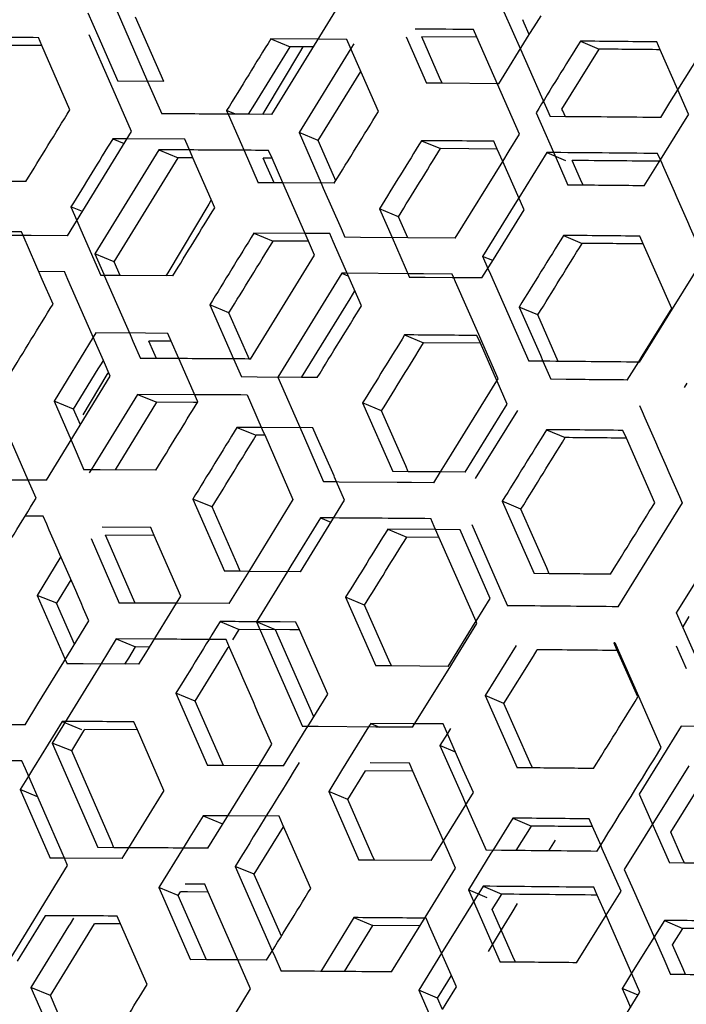
# Model space of a CAD drawing. Units: millimetres. Extents: x 10024 to 13046, y -23165 to -21028.
# Drawn here: x 11035 to 11053, y -22089 to -22062 of the extents above; entities that cross this region are included whole.
import ezdxf

# ---------------------------------------------------------------- set-up
doc = ezdxf.new("R2010")
doc.units = ezdxf.units.MM
doc.header["$LTSCALE"] = 16.335
doc.header["$PDMODE"] = 3
doc.header["$PDSIZE"] = 8
doc.layers.get('0').update_dxf_attribs({"linetype": 'CONTINUOUS'})
doc.layers.get('Defpoints').update_dxf_attribs({"linetype": 'CONTINUOUS'})
doc.layers.add('solid', color=7, linetype='CONTINUOUS', lineweight=30)
doc.styles.get("Standard").update_dxf_attribs({"font": 'simfang.ttf'})
doc.dimstyles.new('DIMSTYLE_1', dxfattribs={"dimtxt": 35, "dimasz": 30, "dimexe": 1.5, "dimexo": 1, "dimgap": 0.875, "dimtad": 1, "dimdec": 1, "dimdsep": 46, "dimtxsty": 'Standard', "dimblk": '_FILLED', "dimblk1": '_FILLED', "dimblk2": '_FILLED', "dimcen": 0.09, "dimadec": 0, "dimazin": 0, "dimtp": 0.1, "dimtm": 0.1, "dimtfac": 1, "dimtdec": 3, "dimtmove": 0, "dimatfit": 3, "dimldrblk": '_FILLED', "dimfxl": 1, "dimtolj": 1, "dimarcsym": 0})

# ---------------------------------------------------------------- blocks, each defined once
blk = doc.blocks.new('_FILLED')
at = {"color": 0, "linetype": 'ByBlock'}
blk.add_solid([(0, 0), (-1, 0.16667), (-1, -0.16667)], dxfattribs=at)
blk = doc.blocks.new('*D27')
at = {"color": 0, "lineweight": -2, "transparency": 16777216}
for p, q in [((11100.603, -22031.702), (10897.475, -22029.531)), ((10898.654, -22059.546), (10896.584, -22253.274)), ((10894.544, -22444.112), (10895.93, -22314.414)), ((11095.851, -22476.265), (10892.724, -22474.094))]:
    blk.add_line(p, q, dxfattribs=at)
at = {"layer": 'Defpoints', "color": 0, "transparency": 16777216}
for p in [(10898.975, -22029.547), (11101.603, -22031.713), (11096.851, -22476.275)]:
    blk.add_point(p, dxfattribs=at)
at = {"color": 0, "lineweight": -2, "transparency": 16777216, "xscale": 30, "yscale": 30, "zscale": 30}
for p, rotation in [((10898.975, -22029.547), 89.38769254444857), ((10894.224, -22474.11), 269.3876925444486)]:
    blk.add_blockref('_FILLED', p, dxfattribs=dict(at, rotation=rotation))
at = {"color": 0, "transparency": 16777216, "insert": (10896.257, -22283.844), "char_height": 20, "attachment_point": 5}
blk.add_mtext('\\A1;17.6"\\P(448mm)', dxfattribs=at)
blk = doc.blocks.new('*D28')
at = {"color": 0, "lineweight": -2, "transparency": 16777216}
for p, q in [((11100.805, -21941.12), (10782.339, -21938.172)), ((10783.561, -21968.185), (10781.157, -22227.939)), ((10779.164, -22443.334), (10780.591, -22289.079)), ((11095.851, -22476.266), (10777.386, -22473.319))]:
    blk.add_line(p, q, dxfattribs=at)
at = {"layer": 'Defpoints', "color": 0, "transparency": 16777216}
for p in [(10783.839, -21938.186), (11101.805, -21941.129), (11096.851, -22476.275)]:
    blk.add_point(p, dxfattribs=at)
at = {"color": 0, "lineweight": -2, "transparency": 16777216, "xscale": 30, "yscale": 30, "zscale": 30}
for p, rotation in [((10783.839, -21938.186), 89.46970801906615), ((10778.886, -22473.332), 269.4697080190661)]:
    blk.add_blockref('_FILLED', p, dxfattribs=dict(at, rotation=rotation))
at = {"color": 0, "transparency": 16777216, "insert": (10780.874, -22258.509), "char_height": 20, "attachment_point": 5}
blk.add_mtext('\\A1;21.1"\\P(536mm)', dxfattribs=at)
blk = doc.blocks.new('*D29')
at = {"color": 0, "lineweight": -2, "transparency": 16777216}
for p, q in [((11100.603, -21829.617), (10661.778, -21826.393)), ((10663.057, -21856.403), (10660.507, -22203.485)), ((10658.747, -22443.056), (10660.058, -22264.625)), ((11095.851, -22476.268), (10657.027, -22473.044))]:
    blk.add_line(p, q, dxfattribs=at)
at = {"layer": 'Defpoints', "color": 0, "transparency": 16777216}
for p in [(10663.278, -21826.404), (11101.603, -21829.625), (11096.851, -22476.275)]:
    blk.add_point(p, dxfattribs=at)
at = {"color": 0, "lineweight": -2, "transparency": 16777216, "xscale": 30, "yscale": 30, "zscale": 30}
for p, rotation in [((10663.278, -21826.404), 89.57903947538188), ((10658.526, -22473.055), 269.5790394753819)]:
    blk.add_blockref('_FILLED', p, dxfattribs=dict(at, rotation=rotation))
at = {"color": 0, "transparency": 16777216, "insert": (10660.282, -22234.055), "char_height": 20, "attachment_point": 5}
blk.add_mtext('\\A1;25.5"\\P(648mm)', dxfattribs=at)
blk = doc.blocks.new('*D30')
at = {"color": 0, "lineweight": -2, "transparency": 16777216}
for p, q in [((11100.603, -21693.282), (10545.398, -21689.913)), ((10546.716, -21719.921), (10544.073, -22155.498)), ((10542.329, -22442.91), (10543.702, -22216.639)), ((11095.851, -22476.269), (10540.647, -22472.9))]:
    blk.add_line(p, q, dxfattribs=at)
at = {"layer": 'Defpoints', "color": 0, "transparency": 16777216}
for p in [(10546.898, -21689.922), (11101.603, -21693.288), (11096.851, -22476.275)]:
    blk.add_point(p, dxfattribs=at)
at = {"color": 0, "lineweight": -2, "transparency": 16777216, "xscale": 30, "yscale": 30, "zscale": 30}
for p, rotation in [((10546.898, -21689.922), 89.65233677446703), ((10542.147, -22472.91), 269.652336774467)]:
    blk.add_blockref('_FILLED', p, dxfattribs=dict(at, rotation=rotation))
at = {"color": 0, "transparency": 16777216, "insert": (10543.887, -22186.069), "char_height": 20, "attachment_point": 5}
blk.add_mtext('\\A1;30.7"\\P(780mm)', dxfattribs=at)

msp = doc.modelspace()

# ---------------------------------------------------------------- linework, layer by layer
at = {"color": 7, "linetype": 'Continuous'}
for p, q in [((11036.682, -22061.58), (11036.954, -22062.205)), ((11048.885, -22061.966), (11049.073, -22061.662)), ((11048.752, -22062.18), (11048.885, -22061.966)), ((11035.425, -22062.479), (11035.33, -22062.263)), ((11036.954, -22062.205), (11037.5, -22063.454)), ((11041.684, -22062.296), (11042.21, -22062.513)), ((11042.979, -22062.304), (11041.684, -22062.296)), ((11043.76, -22062.31), (11042.979, -22062.304)), ((11043.854, -22062.524), (11043.76, -22062.309)), ((11045.386, -22062.239), (11045.943, -22063.507)), ((11046.298, -22063.351), (11045.811, -22062.242)), ((11047.921, -22063.522), (11048.752, -22062.18)), ((11050.15, -22062.36), (11050.661, -22062.577)), ((11052.332, -22062.593), (11052.238, -22062.38)), ((11035.425, -22062.479), (11033.993, -22062.474)), ((11036.191, -22064.235), (11035.425, -22062.479)), ((11041.247, -22064.078), (11042.21, -22062.513)), ((11042.848, -22062.517), (11042.21, -22062.513)), ((11044.627, -22064.284), (11043.854, -22062.524)), ((11049.647, -22064.214), (11050.661, -22062.577)), ((11052.817, -22063.692), (11052.332, -22062.593)), ((11038.755, -22063.46), (11037.501, -22063.454)), ((11046.368, -22063.51), (11046.298, -22063.351)), ((11046.368, -22063.51), (11045.943, -22063.506)), ((11047.877, -22063.522), (11046.368, -22063.51)), ((11047.921, -22063.522), (11047.877, -22063.522)), ((11053.11, -22064.357), (11052.817, -22063.692)), ((11040.719, -22064.357), (11040.477, -22064.257)), ((11040.477, -22064.257), (11040.52, -22064.356)), ((11041.075, -22064.359), (11041.247, -22064.078)), ((11040.52, -22064.356), (11041.046, -22065.557)), ((11048.937, -22064.318), (11049.549, -22065.708)), ((11052.857, -22064.765), (11053.111, -22064.357)), ((11052.337, -22065.602), (11052.857, -22064.765)), ((11037.363, -22065.027), (11037.678, -22065.156)), ((11037.755, -22065.029), (11037.364, -22065.027)), ((11039.33, -22065.038), (11037.755, -22065.029)), ((11039.488, -22065.398), (11039.33, -22065.037)), ((11042.979, -22065.076), (11042.456, -22064.86)), ((11045.806, -22065.08), (11046.325, -22065.297)), ((11047.878, -22065.309), (11047.784, -22065.096)), ((11038.619, -22065.329), (11039.151, -22065.546)), ((11047.878, -22065.309), (11046.324, -22065.297)), ((11048.026, -22065.646), (11047.878, -22065.309)), ((11039.554, -22065.548), (11039.488, -22065.398)), ((11040.151, -22066.912), (11039.554, -22065.548)), ((11041.046, -22065.557), (11041.341, -22066.23)), ((11041.58, -22065.789), (11041.479, -22065.559)), ((11048.61, -22066.973), (11048.026, -22065.646)), ((11049.234, -22065.403), (11049.747, -22065.621)), ((11050.156, -22066.141), (11049.927, -22065.622)), ((11052.3, -22065.661), (11052.337, -22065.602)), ((11041.703, -22066.071), (11041.58, -22065.789)), ((11049.549, -22065.708), (11049.807, -22066.294)), ((11051.895, -22066.314), (11052.3, -22065.661)), ((11041.774, -22066.233), (11041.703, -22066.071)), ((11050.225, -22066.298), (11050.156, -22066.141)), ((11041.774, -22066.233), (11041.342, -22066.23)), ((11042.015, -22066.234), (11041.774, -22066.233)), ((11043.417, -22066.244), (11042.015, -22066.234)), ((11050.225, -22066.298), (11049.808, -22066.294)), ((11036.219, -22066.891), (11036.383, -22067.266)), ((11036.534, -22067.019), (11036.219, -22066.892)), ((11045.175, -22067.158), (11044.656, -22066.941)), ((11044.656, -22066.941), (11045.003, -22067.731)), ((11047.773, -22068.326), (11048.61, -22066.972)), ((11036.383, -22067.266), (11036.492, -22067.516)), ((11045.428, -22067.734), (11045.175, -22067.158)), ((11036.492, -22067.516), (11037.038, -22068.765)), ((11034.868, -22067.574), (11033.492, -22067.569)), ((11034.911, -22067.673), (11034.868, -22067.574)), ((11035.435, -22068.874), (11034.911, -22067.673)), ((11041.222, -22067.607), (11041.748, -22067.824)), ((11042.62, -22067.616), (11041.222, -22067.607)), ((11043.297, -22067.62), (11042.62, -22067.616)), ((11043.392, -22067.835), (11043.298, -22067.62)), ((11045.003, -22067.731), (11045.481, -22068.817)), ((11049.687, -22067.671), (11050.199, -22067.888)), ((11051.869, -22067.903), (11051.775, -22067.69)), ((11042.714, -22067.83), (11041.748, -22067.824)), ((11044.164, -22069.595), (11043.392, -22067.835)), ((11052.648, -22069.668), (11051.869, -22067.903)), ((11037.404, -22068.39), (11036.872, -22068.174)), ((11047.459, -22068.833), (11047.773, -22068.326)), ((11047.752, -22068.359), (11047.476, -22068.243)), ((11035.729, -22069.546), (11035.435, -22068.874)), ((11037.569, -22068.767), (11037.038, -22068.765)), ((11039.004, -22068.775), (11037.569, -22068.767)), ((11043.626, -22068.705), (11043.807, -22068.78)), ((11045.905, -22068.821), (11045.481, -22068.817)), ((11046.642, -22068.826), (11045.905, -22068.821)), ((11046.686, -22068.827), (11046.642, -22068.826)), ((11046.799, -22068.828), (11046.686, -22068.827)), ((11047.458, -22068.833), (11046.799, -22068.828)), ((11040.541, -22069.785), (11040.014, -22069.568)), ((11040.014, -22069.568), (11040.663, -22071.048)), ((11048.986, -22069.846), (11048.474, -22069.629)), ((11048.474, -22069.629), (11049.055, -22070.946)), ((11051.838, -22070.972), (11052.648, -22069.668)), ((11041.101, -22071.063), (11040.541, -22069.785)), ((11049.545, -22071.115), (11048.986, -22069.846)), ((11036.828, -22070.456), (11035.757, -22072.203)), ((11036.901, -22070.338), (11036.828, -22070.456)), ((11038.259, -22070.345), (11036.901, -22070.338)), ((11038.867, -22070.348), (11038.259, -22070.345)), ((11038.962, -22070.563), (11038.868, -22070.348)), ((11045.344, -22070.391), (11045.862, -22070.608)), ((11047.416, -22070.62), (11047.322, -22070.406)), ((11038.962, -22070.563), (11038.353, -22070.56)), ((11039.17, -22071.039), (11038.962, -22070.563)), ((11047.416, -22070.62), (11045.862, -22070.608)), ((11047.853, -22071.615), (11047.416, -22070.62)), ((11049.055, -22070.946), (11049.127, -22071.111)), ((11051.744, -22071.123), (11051.838, -22070.972)), ((11036.966, -22071.32), (11037.053, -22071.177)), ((11037.053, -22071.177), (11037.106, -22071.091)), ((11039.688, -22072.223), (11039.17, -22071.039)), ((11040.663, -22071.048), (11040.879, -22071.541)), ((11049.127, -22071.111), (11049.345, -22071.605)), ((11051.433, -22071.625), (11051.744, -22071.123)), ((11036.291, -22072.419), (11036.966, -22071.32)), ((11041.312, -22071.544), (11040.879, -22071.541)), ((11042.527, -22071.552), (11041.312, -22071.544)), ((11042.955, -22071.554), (11042.527, -22071.552)), ((11047.872, -22071.658), (11047.853, -22071.615)), ((11048.148, -22072.284), (11047.872, -22071.658)), ((11049.762, -22071.609), (11049.345, -22071.605)), ((11053.064, -22071.706), (11052.986, -22071.831)), ((11038.037, -22072.016), (11038.569, -22072.234)), ((11035.757, -22072.202), (11036.222, -22073.267)), ((11036.291, -22072.419), (11035.757, -22072.203)), ((11044.713, -22072.469), (11044.194, -22072.252)), ((11044.194, -22072.252), (11045.018, -22074.128)), ((11046.996, -22074.144), (11048.148, -22072.283)), ((11036.478, -22072.849), (11036.291, -22072.42)), ((11045.373, -22073.972), (11044.713, -22072.469)), ((11040.759, -22072.918), (11041.286, -22073.135)), ((11041.432, -22072.922), (11040.759, -22072.918)), ((11035.051, -22074.364), (11034.5, -22073.101)), ((11041.526, -22073.136), (11041.285, -22073.135)), ((11042.835, -22072.931), (11041.432, -22072.922)), ((11042.929, -22073.145), (11042.835, -22072.931)), ((11043.413, -22074.248), (11042.929, -22073.145)), ((11049.225, -22072.982), (11049.736, -22073.199)), ((11051.407, -22073.214), (11051.313, -22073.001)), ((11036.222, -22073.267), (11036.575, -22074.076)), ((11052.186, -22074.979), (11051.407, -22073.214)), ((11045.443, -22074.131), (11045.373, -22073.972)), ((11037.015, -22074.078), (11036.576, -22074.076)), ((11038.542, -22074.086), (11037.015, -22074.078)), ((11043.427, -22074.279), (11043.413, -22074.248)), ((11045.443, -22074.131), (11045.018, -22074.128)), ((11046.328, -22074.138), (11045.443, -22074.131)), ((11046.996, -22074.144), (11046.328, -22074.138)), ((11035.266, -22074.857), (11035.051, -22074.364)), ((11043.485, -22074.412), (11043.427, -22074.279)), ((11043.702, -22074.906), (11043.485, -22074.412)), ((11039.552, -22074.878), (11040.416, -22076.852)), ((11040.079, -22075.095), (11039.552, -22074.879)), ((11043.35, -22075.477), (11043.702, -22074.905)), ((11048.524, -22075.157), (11048.012, -22074.94)), ((11048.012, -22074.94), (11048.882, -22076.916)), ((11040.779, -22076.693), (11040.079, -22075.096)), ((11049.231, -22076.762), (11048.524, -22075.157)), ((11042.493, -22076.866), (11043.35, -22075.477)), ((11043.044, -22075.393), (11043.328, -22075.511)), ((11038.405, -22075.659), (11037.073, -22075.652)), ((11038.499, -22075.874), (11037.167, -22075.867)), ((11038.499, -22075.874), (11038.405, -22075.659)), ((11039.226, -22077.534), (11038.499, -22075.874)), ((11044.881, -22075.701), (11045.4, -22075.919)), ((11046.191, -22075.712), (11044.881, -22075.702)), ((11046.859, -22075.717), (11046.191, -22075.712)), ((11046.953, -22075.931), (11046.859, -22075.717)), ((11046.285, -22075.926), (11045.399, -22075.919)), ((11047.685, -22077.595), (11046.953, -22075.931)), ((11035.944, -22076.454), (11035.294, -22077.513)), ((11040.849, -22076.854), (11040.417, -22076.852)), ((11040.849, -22076.854), (11040.779, -22076.693)), ((11041.09, -22076.856), (11040.849, -22076.854)), ((11042.492, -22076.865), (11041.09, -22076.856)), ((11049.3, -22076.92), (11048.883, -22076.916)), ((11049.3, -22076.92), (11049.231, -22076.762)), ((11035.829, -22077.73), (11036.222, -22077.089)), ((11035.829, -22077.73), (11035.294, -22077.513)), ((11035.294, -22077.513), (11036.061, -22079.268)), ((11036.318, -22078.85), (11035.828, -22077.73)), ((11038.371, -22078.924), (11039.105, -22077.73)), ((11039.105, -22077.73), (11039.226, -22077.533)), ((11044.251, -22077.78), (11043.731, -22077.563)), ((11043.731, -22077.563), (11044.556, -22079.439)), ((11047.301, -22078.214), (11047.685, -22077.594)), ((11044.911, -22079.283), (11044.25, -22077.78)), ((11053.387, -22079.365), (11052.78, -22077.988)), ((11040.297, -22078.228), (11040.823, -22078.446)), ((11041.814, -22078.452), (11041.291, -22078.235)), ((11042.372, -22078.242), (11041.945, -22078.239)), ((11042.467, -22078.456), (11042.373, -22078.242)), ((11046.534, -22079.455), (11047.277, -22078.253)), ((11047.277, -22078.253), (11047.301, -22078.214)), ((11040.648, -22078.731), (11040.823, -22078.446)), ((11042.204, -22078.455), (11040.823, -22078.446)), ((11042.467, -22078.456), (11042.204, -22078.455)), ((11043.24, -22080.217), (11042.467, -22078.456)), ((11037.455, -22078.704), (11037.986, -22078.922)), ((11051.141, -22078.971), (11051.073, -22078.817)), ((11038.08, -22079.397), (11038.266, -22079.094)), ((11038.266, -22079.094), (11038.371, -22078.924)), ((11039.616, -22080.406), (11040.421, -22079.099)), ((11040.421, -22079.099), (11040.521, -22078.936)), ((11048.398, -22078.881), (11047.549, -22080.251)), ((11048.864, -22079.171), (11048.971, -22078.999)), ((11051.723, -22080.29), (11051.141, -22078.971)), ((11052.769, -22078.889), (11053.046, -22079.516)), ((11036.061, -22079.268), (11036.113, -22079.387)), ((11044.981, -22079.442), (11044.911, -22079.283)), ((11048.061, -22080.467), (11048.864, -22079.171)), ((11036.553, -22079.388), (11036.113, -22079.386)), ((11038.079, -22079.396), (11036.553, -22079.388)), ((11044.981, -22079.442), (11044.556, -22079.439)), ((11046.533, -22079.455), (11044.981, -22079.442)), ((11039.089, -22080.189), (11039.954, -22082.163)), ((11039.616, -22080.406), (11039.089, -22080.19)), ((11040.316, -22082.004), (11039.616, -22080.407)), ((11042.695, -22081.098), (11043.24, -22080.216)), ((11047.549, -22080.25), (11048.42, -22082.227)), ((11048.061, -22080.467), (11047.549, -22080.251)), ((11048.768, -22082.073), (11048.061, -22080.468)), ((11035.976, -22080.96), (11035.213, -22082.203)), ((11035.976, -22080.96), (11036.51, -22081.177)), ((11038.037, -22081.185), (11037.943, -22080.97)), ((11038.037, -22081.185), (11036.601, -22081.177)), ((11038.763, -22082.844), (11038.037, -22081.185)), ((11042.03, -22082.176), (11042.655, -22081.163)), ((11042.655, -22081.163), (11042.695, -22081.098)), ((11044.358, -22081.11), (11043.622, -22082.302)), ((11044.419, -22081.012), (11044.358, -22081.11)), ((11044.419, -22081.012), (11044.658, -22081.113)), ((11045.564, -22081.021), (11044.419, -22081.012)), ((11045.624, -22081.022), (11045.564, -22081.021)), ((11045.737, -22081.023), (11045.624, -22081.022)), ((11046.396, -22081.028), (11045.737, -22081.023)), ((11046.672, -22081.654), (11046.397, -22081.028)), ((11052.909, -22081.089), (11052.524, -22081.708)), ((11053.572, -22081.096), (11052.909, -22081.089)), ((11036.24, -22081.766), (11035.707, -22081.549)), ((11046.735, -22081.797), (11046.311, -22081.618)), ((11046.947, -22082.28), (11046.672, -22081.654)), ((11052.494, -22081.756), (11051.754, -22082.948)), ((11052.524, -22081.708), (11052.494, -22081.756)), ((11040.387, -22082.165), (11040.316, -22082.004)), ((11035.196, -22082.231), (11035.06, -22082.452)), ((11035.213, -22082.203), (11035.196, -22082.231)), ((11040.387, -22082.165), (11039.954, -22082.163)), ((11041.353, -22082.172), (11040.387, -22082.165)), ((11042.03, -22082.176), (11041.353, -22082.172)), ((11043.622, -22082.302), (11043.269, -22082.874)), ((11043.788, -22083.091), (11044.272, -22082.307)), ((11047.223, -22082.905), (11046.947, -22082.28)), ((11048.837, -22082.23), (11048.42, -22082.227)), ((11048.838, -22082.23), (11048.768, -22082.073)), ((11035.06, -22082.452), (11034.832, -22082.824)), ((11035.308, -22083.017), (11034.832, -22082.824)), ((11034.832, -22082.824), (11035.65, -22084.697)), ((11037.798, -22084.413), (11038.764, -22082.844)), ((11043.788, -22083.091), (11043.269, -22082.874)), ((11043.269, -22082.874), (11044.093, -22084.75)), ((11044.448, -22084.594), (11043.788, -22083.091)), ((11046.409, -22084.22), (11047.223, -22082.905)), ((11051.754, -22082.947), (11052.584, -22084.826)), ((11039.834, -22083.539), (11039.474, -22084.125)), ((11039.834, -22083.539), (11040.361, -22083.757)), ((11040.507, -22083.544), (11039.834, -22083.539)), ((11041.91, -22083.553), (11040.507, -22083.544)), ((11042.004, -22083.767), (11041.91, -22083.553)), ((11048.3, -22083.603), (11047.754, -22084.485)), ((11048.3, -22083.603), (11048.811, -22083.821)), ((11050.482, -22083.836), (11050.388, -22083.623)), ((11042.777, -22085.528), (11042.004, -22083.767)), ((11048.397, -22084.49), (11048.811, -22083.821)), ((11050.679, -22084.282), (11050.482, -22083.836)), ((11039.474, -22084.125), (11039.291, -22084.422)), ((11046.071, -22084.766), (11046.409, -22084.22)), ((11052.925, -22084.676), (11052.623, -22083.991)), ((11037.617, -22084.708), (11037.798, -22084.413)), ((11039.291, -22084.422), (11038.627, -22085.5)), ((11047.754, -22084.485), (11047.705, -22084.564)), ((11050.705, -22084.342), (11050.679, -22084.282)), ((11050.75, -22084.444), (11050.705, -22084.342)), ((11051.261, -22085.6), (11050.75, -22084.444)), ((11036.043, -22084.699), (11035.651, -22084.697)), ((11037.617, -22084.707), (11036.043, -22084.699)), ((11044.518, -22084.753), (11044.093, -22084.75)), ((11044.518, -22084.753), (11044.448, -22084.594)), ((11046.071, -22084.765), (11044.518, -22084.753)), ((11047.705, -22084.564), (11047.087, -22085.562)), ((11052.993, -22084.83), (11052.925, -22084.676)), ((11041.232, -22085.139), (11040.709, -22084.923)), ((11052.993, -22084.83), (11052.584, -22084.826)), ((11054.573, -22084.847), (11052.993, -22084.83)), ((11039.154, -22085.717), (11038.627, -22085.5)), ((11038.627, -22085.5), (11039.492, -22087.474)), ((11047.087, -22085.561), (11047.957, -22087.538)), ((11047.599, -22085.778), (11047.087, -22085.562)), ((11047.487, -22085.466), (11048, -22085.684)), ((11039.154, -22085.717), (11039.214, -22085.619)), ((11039.854, -22087.315), (11039.154, -22085.717)), ((11050.852, -22086.258), (11051.261, -22085.6)), ((11048.306, -22087.384), (11047.741, -22086.102)), ((11035.513, -22086.271), (11034.751, -22087.514)), ((11037.574, -22086.496), (11037.48, -22086.281)), ((11043.956, -22086.323), (11043.048, -22087.793)), ((11043.956, -22086.323), (11044.475, -22086.541)), ((11045.934, -22086.339), (11045.89, -22086.339)), ((11046.028, -22086.553), (11045.934, -22086.339)), ((11050.045, -22087.557), (11050.852, -22086.258)), ((11037.574, -22086.496), (11036.862, -22086.492)), ((11038.301, -22088.155), (11037.574, -22086.496)), ((11043.698, -22087.798), (11044.475, -22086.541)), ((11045.759, -22086.55), (11044.474, -22086.54)), ((11046.76, -22088.216), (11046.028, -22086.553)), ((11052.447, -22086.4), (11051.55, -22087.841)), ((11052.447, -22086.4), (11052.95, -22086.617)), ((11052.668, -22087.07), (11052.95, -22086.617)), ((11054.53, -22086.633), (11052.95, -22086.617)), ((11039.924, -22087.476), (11039.854, -22087.315)), ((11048.375, -22087.541), (11048.306, -22087.384)), ((11039.924, -22087.476), (11039.492, -22087.473)), ((11040.787, -22087.482), (11039.924, -22087.476)), ((11041.567, -22087.487), (11040.787, -22087.482)), ((11048.375, -22087.541), (11047.958, -22087.538)), ((11051.55, -22087.841), (11051.381, -22088.114)), ((11035.657, -22088.453), (11035.125, -22088.237)), ((11046.479, -22088.67), (11046.76, -22088.216)), ((11051.381, -22088.114), (11051.291, -22088.258)), ((11051.728, -22088.446), (11051.291, -22088.258)), ((11051.291, -22088.258), (11051.409, -22088.526)), ((11046.243, -22088.522), (11045.729, -22088.306)), ((11051.409, -22088.526), (11051.521, -22088.779)), ((11046.376, -22088.836), (11046.479, -22088.67))]:
    msp.add_line(p, q, dxfattribs=at)
for points in [[(11035.33, -22062.264), (11034.944, -22062.262), (11034.558, -22062.26), (11034.172, -22062.259)], [(11041.684, -22062.296), (11041.281, -22062.95), (11040.879, -22063.603), (11040.477, -22064.257)], [(11050.15, -22062.36), (11049.745, -22063.013), (11049.341, -22063.666), (11048.937, -22064.318)], [(11052.237, -22062.38), (11051.542, -22062.373), (11050.846, -22062.366), (11050.15, -22062.36)], [(11052.332, -22062.593), (11051.775, -22062.587), (11051.218, -22062.582), (11050.661, -22062.577)], [(11034.988, -22066.198), (11035.389, -22065.543), (11035.79, -22064.889), (11036.191, -22064.235)], [(11043.418, -22066.244), (11043.821, -22065.59), (11044.224, -22064.937), (11044.627, -22064.284)], [(11037.363, -22065.027), (11036.982, -22065.649), (11036.6, -22066.27), (11036.219, -22066.892)], [(11045.806, -22065.08), (11045.423, -22065.7), (11045.039, -22066.321), (11044.656, -22066.941)], [(11047.784, -22065.096), (11047.125, -22065.09), (11046.465, -22065.085), (11045.806, -22065.08)], [(11045.175, -22067.158), (11045.558, -22066.538), (11045.941, -22065.917), (11046.325, -22065.297)], [(11034.987, -22066.198), (11034.449, -22066.195), (11033.91, -22066.193), (11033.371, -22066.191)], [(11051.895, -22066.314), (11051.338, -22066.308), (11050.782, -22066.303), (11050.225, -22066.298)], [(11039.005, -22068.775), (11039.387, -22068.154), (11039.769, -22067.533), (11040.151, -22066.912)], [(11041.222, -22067.607), (11040.819, -22068.26), (11040.417, -22068.914), (11040.014, -22069.568)], [(11049.687, -22067.671), (11049.283, -22068.324), (11048.879, -22068.976), (11048.474, -22069.629)], [(11051.775, -22067.691), (11051.079, -22067.684), (11050.383, -22067.677), (11049.688, -22067.671)], [(11040.541, -22069.785), (11040.943, -22069.131), (11041.346, -22068.478), (11041.748, -22067.824)], [(11048.986, -22069.846), (11049.39, -22069.193), (11049.794, -22068.541), (11050.199, -22067.888)], [(11051.869, -22067.903), (11051.312, -22067.898), (11050.755, -22067.893), (11050.198, -22067.888)], [(11034.525, -22071.509), (11034.926, -22070.854), (11035.328, -22070.2), (11035.729, -22069.546)], [(11042.955, -22071.555), (11043.358, -22070.901), (11043.761, -22070.248), (11044.165, -22069.595)], [(11045.344, -22070.391), (11044.96, -22071.011), (11044.577, -22071.632), (11044.194, -22072.252)], [(11047.321, -22070.407), (11046.662, -22070.401), (11046.003, -22070.396), (11045.344, -22070.391)], [(11044.713, -22072.469), (11045.096, -22071.849), (11045.479, -22071.228), (11045.862, -22070.608)], [(11051.432, -22071.624), (11050.876, -22071.619), (11050.319, -22071.614), (11049.762, -22071.609)], [(11038.542, -22074.086), (11038.924, -22073.465), (11039.306, -22072.843), (11039.688, -22072.222)], [(11040.759, -22072.918), (11040.357, -22073.571), (11039.954, -22074.225), (11039.552, -22074.879)], [(11040.079, -22075.095), (11040.481, -22074.442), (11040.883, -22073.788), (11041.286, -22073.135)], [(11049.225, -22072.982), (11048.82, -22073.634), (11048.416, -22074.287), (11048.012, -22074.94)], [(11051.312, -22073.001), (11050.617, -22072.995), (11049.921, -22072.988), (11049.225, -22072.982)], [(11048.524, -22075.157), (11048.928, -22074.504), (11049.332, -22073.851), (11049.736, -22073.199)], [(11051.407, -22073.214), (11050.85, -22073.209), (11050.293, -22073.204), (11049.736, -22073.199)], [(11034.063, -22076.819), (11034.464, -22076.165), (11034.865, -22075.511), (11035.266, -22074.856)], [(11050.97, -22076.936), (11051.375, -22076.283), (11051.78, -22075.631), (11052.186, -22074.978)], [(11044.881, -22075.701), (11044.498, -22076.322), (11044.114, -22076.943), (11043.731, -22077.563)], [(11044.251, -22077.78), (11044.633, -22077.159), (11045.017, -22076.539), (11045.4, -22075.919)], [(11050.97, -22076.935), (11050.413, -22076.93), (11049.857, -22076.925), (11049.3, -22076.92)], [(11040.297, -22078.228), (11039.894, -22078.882), (11039.492, -22079.536), (11039.089, -22080.19)], [(11041.945, -22078.239), (11041.396, -22078.235), (11040.846, -22078.232), (11040.297, -22078.229)], [(11050.508, -22082.246), (11050.913, -22081.594), (11051.318, -22080.942), (11051.723, -22080.289)], [(11037.942, -22080.97), (11037.287, -22080.966), (11036.632, -22080.963), (11035.976, -22080.96)], [(11050.507, -22082.246), (11049.951, -22082.241), (11049.394, -22082.236), (11048.837, -22082.23)], [(11050.387, -22083.623), (11049.692, -22083.616), (11048.996, -22083.61), (11048.3, -22083.604)], [(11050.482, -22083.836), (11049.925, -22083.831), (11049.368, -22083.826), (11048.811, -22083.821)], [(11041.568, -22087.487), (11041.971, -22086.834), (11042.374, -22086.18), (11042.777, -22085.527)], [(11037.48, -22086.281), (11036.824, -22086.277), (11036.169, -22086.274), (11035.514, -22086.271)], [(11045.89, -22086.339), (11045.246, -22086.333), (11044.601, -22086.328), (11043.956, -22086.323)], [(11054.435, -22086.421), (11053.773, -22086.414), (11053.11, -22086.407), (11052.447, -22086.4)], [(11050.045, -22087.557), (11049.488, -22087.552), (11048.932, -22087.546), (11048.375, -22087.541)], [(11037.155, -22090.018), (11037.537, -22089.397), (11037.919, -22088.776), (11038.301, -22088.155)]]:
    msp.add_open_spline(points, degree=3, dxfattribs=at)
at = {"layer": 'solid'}
for p, q in [((11037.454, -22061.486), (11038.317, -22063.458)), ((11041.711, -22064.363), (11043.463, -22061.52)), ((11048.059, -22061.555), (11048.508, -22062.575)), ((11038.755, -22063.46), (11037.987, -22061.703)), ((11048.613, -22061.865), (11048.572, -22061.772)), ((11048.752, -22062.18), (11048.613, -22061.865)), ((11052.817, -22063.692), (11053.97, -22061.836)), ((11045.717, -22062.028), (11045.636, -22062.028)), ((11047.319, -22062.254), (11047.225, -22062.04)), ((11037.31, -22063.537), (11036.72, -22062.189)), ((11047.319, -22062.254), (11045.811, -22062.242)), ((11047.884, -22063.538), (11047.319, -22062.254)), ((11042.471, -22062.669), (11041.524, -22064.251)), ((11043.872, -22062.564), (11042.456, -22064.86)), ((11042.563, -22062.515), (11042.471, -22062.669)), ((11043.954, -22062.429), (11043.872, -22062.564)), ((11048.508, -22062.575), (11049.32, -22064.42)), ((11042.979, -22065.076), (11044.145, -22063.186)), ((11038.317, -22063.458), (11038.705, -22064.346)), ((11037.876, -22064.833), (11037.31, -22063.537)), ((11048.486, -22064.905), (11047.884, -22063.538)), ((11052.6, -22064.04), (11052.817, -22063.692)), ((11041.524, -22064.251), (11041.458, -22064.361)), ((11049.67, -22064.266), (11049.647, -22064.214)), ((11049.739, -22064.424), (11049.67, -22064.266)), ((11052.347, -22064.448), (11052.6, -22064.04)), ((11039.143, -22064.348), (11038.705, -22064.345)), ((11041.074, -22064.359), (11041.004, -22064.358)), ((11041.71, -22064.363), (11041.074, -22064.359)), ((11049.739, -22064.424), (11049.32, -22064.42)), ((11036.129, -22067.679), (11037.876, -22064.833)), ((11042.456, -22064.859), (11043.062, -22066.241)), ((11043.397, -22066.031), (11042.979, -22065.077)), ((11048.206, -22065.356), (11048.486, -22064.904)), ((11038.619, -22065.329), (11036.872, -22068.174)), ((11039.46, -22065.334), (11038.62, -22065.329)), ((11041.624, -22065.346), (11041.385, -22065.345)), ((11041.719, -22065.561), (11041.625, -22065.346)), ((11048.026, -22065.646), (11048.206, -22065.356)), ((11037.404, -22068.39), (11039.151, -22065.546)), ((11039.554, -22065.548), (11039.151, -22065.546)), ((11041.719, -22065.561), (11041.479, -22065.559)), ((11042.015, -22066.234), (11041.719, -22065.561)), ((11046.728, -22067.745), (11048.026, -22065.646)), ((11049.234, -22065.403), (11048.466, -22066.644)), ((11052.337, -22065.602), (11052.261, -22065.431)), ((11052.356, -22065.644), (11052.337, -22065.602)), ((11043.46, -22066.174), (11043.397, -22066.031)), ((11042.714, -22067.83), (11042.015, -22066.234)), ((11043.062, -22066.241), (11043.12, -22066.374)), ((11043.12, -22066.374), (11043.607, -22067.484)), ((11040.058, -22066.7), (11039.989, -22066.815)), ((11048.466, -22066.644), (11048.359, -22066.817)), ((11039.989, -22066.815), (11038.866, -22068.692)), ((11048.359, -22066.817), (11047.476, -22068.243)), ((11043.607, -22067.484), (11043.712, -22067.722)), ((11034.868, -22067.673), (11033.582, -22067.668)), ((11034.911, -22067.673), (11034.868, -22067.673)), ((11035.13, -22067.674), (11034.911, -22067.673)), ((11036.129, -22067.678), (11035.13, -22067.674)), ((11044.14, -22067.725), (11043.712, -22067.722)), ((11045.428, -22067.734), (11044.14, -22067.725)), ((11046.728, -22067.744), (11045.428, -22067.734)), ((11042.88, -22068.208), (11042.714, -22067.83)), ((11036.872, -22068.173), (11037.116, -22068.731)), ((11041.128, -22071.051), (11042.88, -22068.208)), ((11047.476, -22068.242), (11047.621, -22068.571)), ((11052.669, -22069.681), (11053.527, -22068.298)), ((11037.569, -22068.767), (11037.404, -22068.391)), ((11047.621, -22068.571), (11047.691, -22068.731)), ((11036.043, -22068.662), (11035.341, -22068.658)), ((11036.138, -22068.877), (11036.044, -22068.661)), ((11036.962, -22070.762), (11036.138, -22068.877)), ((11037.116, -22068.731), (11037.131, -22068.765)), ((11037.131, -22068.765), (11037.836, -22070.38)), ((11038.866, -22068.692), (11038.817, -22068.774)), ((11043.626, -22068.705), (11041.873, -22071.548)), ((11043.774, -22068.706), (11043.627, -22068.705)), ((11045.481, -22068.719), (11043.774, -22068.706)), ((11045.636, -22068.72), (11045.481, -22068.719)), ((11045.862, -22068.722), (11045.636, -22068.72)), ((11046.642, -22068.728), (11045.862, -22068.722)), ((11046.686, -22068.827), (11046.643, -22068.728)), ((11046.737, -22068.942), (11046.686, -22068.827)), ((11047.691, -22068.731), (11048.738, -22071.108)), ((11047.372, -22070.384), (11046.737, -22068.942)), ((11042.644, -22071.363), (11043.853, -22069.403)), ((11043.853, -22069.403), (11043.985, -22069.187)), ((11051.765, -22071.136), (11052.669, -22069.681)), ((11037.836, -22070.38), (11037.914, -22070.558)), ((11047.483, -22070.638), (11047.372, -22070.384)), ((11037.106, -22071.091), (11036.962, -22070.762)), ((11037.914, -22070.558), (11038.122, -22071.033)), ((11038.49, -22070.873), (11038.353, -22070.56)), ((11047.903, -22071.593), (11047.483, -22070.638)), ((11038.561, -22071.035), (11038.123, -22071.033)), ((11038.561, -22071.036), (11038.49, -22070.873)), ((11037.294, -22071.521), (11037.106, -22071.091)), ((11039.17, -22071.039), (11038.561, -22071.035)), ((11041.128, -22071.05), (11041.096, -22071.05)), ((11049.157, -22071.111), (11048.738, -22071.108)), ((11051.764, -22071.136), (11051.737, -22071.135)), ((11035.547, -22074.366), (11037.294, -22071.521)), ((11037.205, -22071.469), (11036.545, -22072.572)), ((11037.242, -22071.406), (11037.205, -22071.469)), ((11041.873, -22071.547), (11042.538, -22073.062)), ((11042.527, -22071.552), (11042.644, -22071.363)), ((11046.51, -22073.843), (11047.868, -22071.649)), ((11047.868, -22071.649), (11047.903, -22071.592)), ((11038.037, -22072.016), (11036.872, -22073.913)), ((11039.602, -22072.025), (11038.037, -22072.017)), ((11041.137, -22072.248), (11041.043, -22072.034)), ((11037.435, -22074.08), (11038.569, -22072.234)), ((11039.567, -22072.239), (11038.568, -22072.234)), ((11039.688, -22072.24), (11039.567, -22072.239)), ((11041.461, -22072.988), (11041.137, -22072.248)), ((11048.426, -22072.456), (11047.274, -22074.316)), ((11041.487, -22073.046), (11041.461, -22072.988)), ((11041.526, -22073.136), (11041.487, -22073.046)), ((11042.298, -22074.896), (11041.526, -22073.136)), ((11042.538, -22073.062), (11042.574, -22073.143)), ((11042.574, -22073.143), (11043.129, -22074.41)), ((11036.872, -22073.913), (11036.772, -22074.076)), ((11046.328, -22074.138), (11046.51, -22073.843)), ((11036.772, -22074.076), (11036.718, -22074.163)), ((11046.146, -22074.432), (11046.328, -22074.138)), ((11035.547, -22074.366), (11035.051, -22074.364)), ((11043.485, -22074.412), (11043.13, -22074.409)), ((11043.558, -22074.413), (11043.485, -22074.412)), ((11045.139, -22074.424), (11043.558, -22074.413)), ((11045.536, -22074.427), (11045.139, -22074.424)), ((11046.145, -22074.432), (11045.536, -22074.427)), ((11041.09, -22076.856), (11042.298, -22074.895)), ((11051.182, -22077.824), (11052.945, -22074.986)), ((11035.461, -22075.349), (11034.965, -22075.347)), ((11035.556, -22075.565), (11035.461, -22075.349)), ((11043.044, -22075.393), (11042.234, -22076.706)), ((11043.399, -22075.396), (11043.044, -22075.393)), ((11046.154, -22075.629), (11046.06, -22075.415)), ((11047.178, -22075.577), (11048.005, -22077.454)), ((11037.239, -22076.032), (11037.167, -22075.867)), ((11047.296, -22078.224), (11046.154, -22075.629)), ((11036.768, -22075.955), (11037.54, -22077.721)), ((11037.907, -22077.561), (11037.239, -22076.032)), ((11052.823, -22077.918), (11053.979, -22076.06)), ((11040.906, -22077.153), (11041.09, -22076.856)), ((11042.137, -22076.863), (11041.291, -22078.235)), ((11042.234, -22076.706), (11042.137, -22076.863)), ((11040.546, -22077.738), (11040.906, -22077.153)), ((11048.005, -22077.454), (11048.155, -22077.796)), ((11037.978, -22077.723), (11037.541, -22077.721)), ((11037.978, -22077.723), (11037.907, -22077.561)), ((11039.105, -22077.729), (11037.978, -22077.723)), ((11040.545, -22077.738), (11039.105, -22077.729)), ((11048.574, -22077.799), (11048.156, -22077.795)), ((11052.78, -22077.988), (11052.823, -22077.918)), ((11036.022, -22079.331), (11036.711, -22078.208)), ((11041.291, -22078.235), (11042.547, -22081.098)), ((11046.735, -22079.227), (11047.321, -22078.28)), ((11047.321, -22078.28), (11047.296, -22078.224)), ((11053.118, -22078.09), (11052.95, -22078.37)), ((11042.859, -22080.833), (11041.814, -22078.452)), ((11037.455, -22078.704), (11037.033, -22079.391)), ((11038.502, -22078.71), (11037.455, -22078.704)), ((11040.554, -22078.936), (11040.46, -22078.721)), ((11051.096, -22078.807), (11051.069, -22078.806)), ((11051.191, -22079.02), (11051.097, -22078.806)), ((11037.8, -22079.225), (11037.986, -22078.922)), ((11038.371, -22078.924), (11037.986, -22078.921)), ((11040.554, -22078.936), (11040.521, -22078.936)), ((11051.747, -22080.279), (11051.191, -22079.02)), ((11035.316, -22080.482), (11036.022, -22079.331)), ((11037.696, -22079.394), (11037.8, -22079.225)), ((11046.577, -22079.482), (11046.735, -22079.227)), ((11037.033, -22079.391), (11035.707, -22081.549)), ((11045.563, -22081.12), (11046.577, -22079.482)), ((11052.363, -22081.674), (11051.747, -22080.279)), ((11034.965, -22081.054), (11035.316, -22080.482)), ((11034.964, -22081.054), (11034.262, -22081.051)), ((11036.24, -22081.766), (11036.576, -22081.218)), ((11036.576, -22081.218), (11036.601, -22081.177)), ((11042.695, -22081.098), (11042.548, -22081.097)), ((11042.976, -22081.1), (11042.695, -22081.098)), ((11044.557, -22081.112), (11042.976, -22081.1)), ((11044.938, -22081.115), (11044.557, -22081.112)), ((11045.563, -22081.12), (11044.938, -22081.115)), ((11046.599, -22081.153), (11046.513, -22081.293)), ((11046.513, -22081.293), (11046.311, -22081.618)), ((11035.707, -22081.549), (11036.958, -22084.409)), ((11037.325, -22084.248), (11036.24, -22081.766)), ((11041.353, -22082.171), (11041.715, -22081.583)), ((11046.311, -22081.618), (11046.934, -22083.032)), ((11034.879, -22082.037), (11033.879, -22082.033)), ((11034.973, -22082.252), (11034.879, -22082.037)), ((11035.979, -22084.554), (11034.973, -22082.252)), ((11039.963, -22084.426), (11041.353, -22082.171)), ((11042.461, -22082.08), (11042.3, -22082.343)), ((11045.572, -22082.317), (11044.272, -22082.307)), ((11045.477, -22082.103), (11044.403, -22082.095)), ((11045.572, -22082.317), (11045.478, -22082.103)), ((11046.409, -22084.22), (11045.572, -22082.317)), ((11053.114, -22082.174), (11051.351, -22085.011)), ((11052.623, -22083.991), (11053.618, -22082.391)), ((11046.934, -22083.032), (11047.021, -22083.231)), ((11047.021, -22083.231), (11047.573, -22084.483)), ((11041.232, -22085.139), (11042.035, -22083.837)), ((11046.556, -22084.553), (11046.409, -22084.22)), ((11049.457, -22084.206), (11049.281, -22084.498)), ((11037.396, -22084.411), (11036.958, -22084.409)), ((11037.396, -22084.411), (11037.325, -22084.248)), ((11037.798, -22084.413), (11037.396, -22084.411)), ((11047.992, -22084.487), (11047.573, -22084.483)), ((11050.6, -22084.511), (11050.705, -22084.342)), ((11036.043, -22084.699), (11035.979, -22084.554)), ((11036.129, -22084.897), (11036.043, -22084.699)), ((11046.738, -22084.968), (11046.556, -22084.553)), ((11034.382, -22087.742), (11036.129, -22084.896)), ((11040.709, -22084.922), (11041.723, -22087.235)), ((11045.902, -22086.319), (11046.738, -22084.968)), ((11051.351, -22085.01), (11051.554, -22085.471)), ((11041.973, -22086.83), (11041.232, -22085.14)), ((11039.877, -22085.409), (11039.345, -22085.406)), ((11039.972, -22085.624), (11039.878, -22085.409)), ((11047.487, -22085.466), (11046.355, -22087.295)), ((11050.608, -22085.707), (11050.514, -22085.494)), ((11051.554, -22085.471), (11052.43, -22087.454)), ((11039.402, -22085.62), (11039.214, -22085.619)), ((11039.972, -22085.624), (11039.402, -22085.62)), ((11040.787, -22087.482), (11039.972, -22085.624)), ((11047.846, -22085.932), (11048, -22085.684)), ((11050.852, -22086.258), (11050.608, -22085.707)), ((11047.741, -22086.102), (11047.846, -22085.932)), ((11048.42, -22085.933), (11048.272, -22086.18)), ((11036.29, -22086.34), (11036.198, -22086.489)), ((11044.981, -22087.808), (11045.902, -22086.319)), ((11048.272, -22086.18), (11047.988, -22086.654)), ((11051.78, -22088.362), (11050.852, -22086.258)), ((11036.157, -22086.556), (11035.125, -22088.237)), ((11035.657, -22088.453), (11036.862, -22086.492)), ((11036.198, -22086.489), (11036.157, -22086.556)), ((11047.988, -22086.654), (11047.631, -22087.249)), ((11052.959, -22087.728), (11052.668, -22087.07)), ((11041.723, -22087.235), (11041.791, -22087.389)), ((11041.791, -22087.389), (11041.965, -22087.785)), ((11046.355, -22087.295), (11045.729, -22088.306)), ((11052.43, -22087.454), (11052.617, -22087.878)), ((11041.133, -22088.272), (11040.787, -22087.482)), ((11042.393, -22087.788), (11041.965, -22087.785)), ((11046.523, -22088.069), (11046.624, -22087.906)), ((11053.027, -22087.882), (11052.618, -22087.878)), ((11053.027, -22087.882), (11052.959, -22087.728)), ((11035.125, -22088.236), (11035.901, -22090.012)), ((11046.243, -22088.522), (11046.523, -22088.069)), ((11036.339, -22090.014), (11035.657, -22088.454)), ((11039.381, -22091.114), (11041.133, -22088.271)), ((11045.729, -22088.305), (11046.135, -22089.227)), ((11046.379, -22088.832), (11046.243, -22088.523)), ((11050.548, -22090.345), (11051.733, -22088.437)), ((11051.733, -22088.437), (11051.78, -22088.361))]:
    msp.add_line(p, q, dxfattribs=at)
for points in [[(11047.224, -22062.04), (11046.722, -22062.036), (11046.22, -22062.032), (11045.717, -22062.028)], [(11041.004, -22064.358), (11040.384, -22064.355), (11039.763, -22064.351), (11039.143, -22064.348)], [(11052.347, -22064.448), (11051.477, -22064.439), (11050.608, -22064.431), (11049.739, -22064.424)], [(11041.385, -22065.345), (11040.743, -22065.341), (11040.102, -22065.337), (11039.46, -22065.334)], [(11052.261, -22065.431), (11051.252, -22065.421), (11050.244, -22065.412), (11049.235, -22065.403)], [(11052.311, -22065.644), (11051.516, -22065.636), (11050.722, -22065.629), (11049.927, -22065.622)], [(11053.527, -22068.299), (11053.137, -22067.414), (11052.746, -22066.529), (11052.356, -22065.644)], [(11041.096, -22071.05), (11040.454, -22071.046), (11039.812, -22071.042), (11039.17, -22071.039)], [(11051.737, -22071.135), (11050.877, -22071.127), (11050.017, -22071.119), (11049.157, -22071.111)], [(11041.042, -22072.034), (11040.562, -22072.031), (11040.082, -22072.028), (11039.602, -22072.025)], [(11052.945, -22074.987), (11052.554, -22074.102), (11052.164, -22073.217), (11051.773, -22072.332)], [(11035.051, -22074.364), (11034.367, -22074.361), (11033.683, -22074.358), (11033, -22074.356)], [(11036.711, -22078.209), (11036.326, -22077.328), (11035.941, -22076.446), (11035.556, -22075.565)], [(11046.06, -22075.416), (11045.173, -22075.409), (11044.286, -22075.402), (11043.399, -22075.396)], [(11051.182, -22077.823), (11050.313, -22077.815), (11049.444, -22077.807), (11048.574, -22077.799)], [(11040.46, -22078.722), (11039.807, -22078.718), (11039.155, -22078.714), (11038.502, -22078.71)], [(11041.715, -22081.584), (11041.328, -22080.701), (11040.941, -22079.819), (11040.554, -22078.936)], [(11051.162, -22079.019), (11050.432, -22079.012), (11049.701, -22079.006), (11048.971, -22078.999)], [(11050.705, -22084.342), (11051.258, -22083.452), (11051.81, -22082.563), (11052.363, -22081.674)], [(11042.3, -22082.343), (11041.769, -22083.203), (11041.239, -22084.063), (11040.709, -22084.923)], [(11039.963, -22084.426), (11039.241, -22084.421), (11038.52, -22084.417), (11037.798, -22084.413)], [(11050.599, -22084.511), (11049.73, -22084.502), (11048.861, -22084.494), (11047.992, -22084.487)], [(11050.514, -22085.494), (11049.505, -22085.485), (11048.496, -22085.475), (11047.488, -22085.466)], [(11050.608, -22085.707), (11049.739, -22085.699), (11048.869, -22085.691), (11048, -22085.683)], [(11044.981, -22087.808), (11044.118, -22087.801), (11043.256, -22087.794), (11042.393, -22087.788)], [(11055.092, -22087.905), (11054.404, -22087.897), (11053.716, -22087.89), (11053.027, -22087.882)]]:
    msp.add_open_spline(points, degree=3, dxfattribs=at)

# ---------------------------------------------------------------- dimensions: what is measured, and where the dimension line sits
at = {"color": 1}
for base, p2, angle, text, picture, middle in [((10546.898, -21689.922), (11101.603, -21693.288), 89.6523, '30.7"\\P(780mm)', '*D30', (10543.887, -22186.069)), ((10663.278, -21826.404), (11101.603, -21829.625), 89.579, '25.5"\\P(648mm)', '*D29', (10660.282, -22234.055)), ((10783.839, -21938.186), (11101.805, -21941.129), 89.4697, '21.1"\\P(536mm)', '*D28', (10780.874, -22258.509)), ((10898.975, -22029.547), (11101.603, -22031.713), 89.3877, '17.6"\\P(448mm)', '*D27', (10896.257, -22283.844))]:
    dim = msp.add_linear_dim(base=base, p1=(11096.851, -22476.275), p2=p2, angle=angle, text=text, dimstyle='DIMSTYLE_1', override={"dimtxt": 20, "dimtih": 1, "dimtoh": 1, "dimtdec": 1, "dimtofl": 0}, dxfattribs=at)
    dim.commit()
    dim.dimension.update_dxf_attribs({"geometry": picture, "text_midpoint": middle, "dimtype": 161})

doc.saveas('drawing.dxf')
